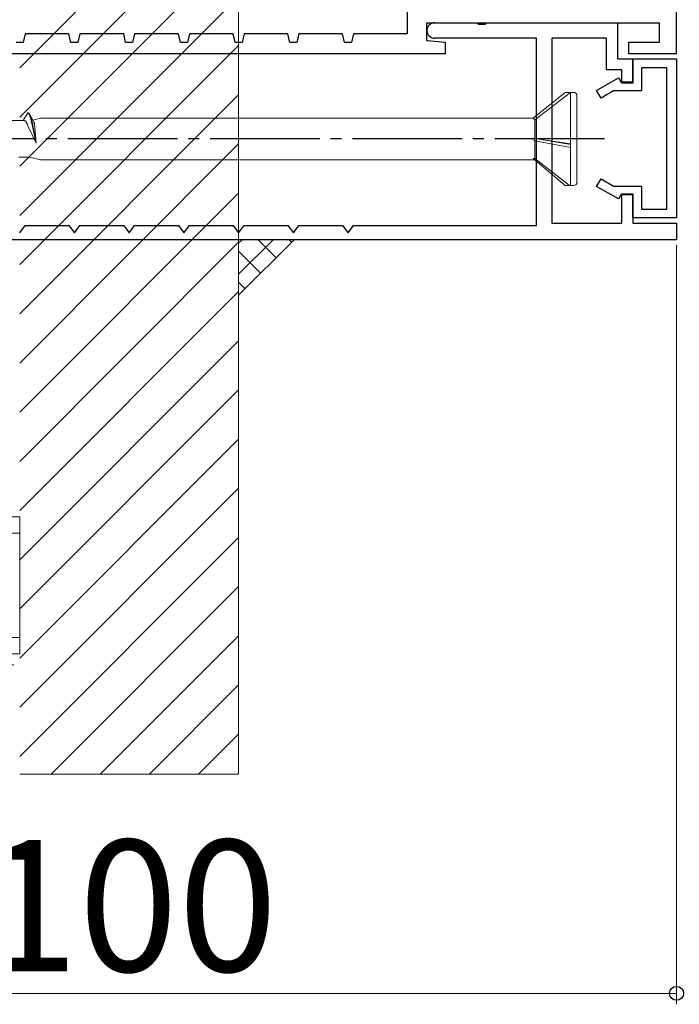
# Model space of a CAD drawing. Extents: x 105 to 1155, y 126 to 1689.
# Drawn here: x 282 to 342, y 257 to 347 of the extents above; entities that cross this region are included whole.
import ezdxf

# ---------------------------------------------------------------- set-up
doc = ezdxf.new("R2010")
doc.units = 0
doc.linetypes.add('YCENTER_1', pattern=[13, 10, -1, 1, -1])
doc.linetypes.add('YHIDDEN_1', pattern=[4, 3, -1])
for name, color, linetype, lineweight in [('YKK_11', 7, 'CONTINUOUS', 30), ('YKK_13', 4, 'CONTINUOUS', 30), ('YKK_D', 6, 'CONTINUOUS', 13), ('YSS_K', 3, 'CONTINUOUS', 13)]:
    doc.layers.add(name, color=color, linetype=linetype, lineweight=lineweight)
doc.styles.add('text-b', font='txt')

msp = doc.modelspace()

# ---------------------------------------------------------------- linework, layer by layer
at = {"layer": 'YKK_11', "color": 30, "linetype": 'ByBlock', "lineweight": -2, "ltscale": 0.5}
for p, q in [((341.796, 343.894, 0), (341.796, 406.894, 0)), ((317.196, 349.394, 0), (317.196, 345.694, 0)), ((318.996, 345.043, 0), (318.996, 346.694, 0)), ((318.996, 346.694, 0), (340.196, 346.694, 0)), ((319.696, 346.694, 0), (323.538, 346.694, 0)), ((323.538, 346.694, 0), (323.721, 346.574, 0)), ((323.721, 346.574, 0), (324.271, 346.574, 0)), ((324.271, 346.574, 0), (324.454, 346.694, 0)), ((324.454, 346.694, 0), (336.396, 346.694, 0)), ((336.396, 346.694, 0), (336.396, 343.394, 0)), ((340.196, 346.694, 0), (340.196, 344.894, 0)), ((282.296, 345.694, 0), (282.116, 344.894, 0)), ((286.296, 345.694, 0), (282.296, 345.694, 0)), ((286.476, 344.894, 0), (286.296, 345.694, 0)), ((287.296, 345.694, 0), (287.116, 344.894, 0)), ((291.296, 345.694, 0), (287.296, 345.694, 0)), ((291.476, 344.894, 0), (291.296, 345.694, 0)), ((292.296, 345.694, 0), (292.116, 344.894, 0)), ((296.296, 345.694, 0), (292.296, 345.694, 0)), ((296.476, 344.894, 0), (296.296, 345.694, 0)), ((297.296, 345.694, 0), (297.116, 344.894, 0)), ((301.296, 345.694, 0), (297.296, 345.694, 0)), ((301.476, 344.894, 0), (301.296, 345.694, 0)), ((302.296, 345.694, 0), (302.116, 344.894, 0)), ((306.296, 345.694, 0), (302.296, 345.694, 0)), ((306.476, 344.894, 0), (306.296, 345.694, 0)), ((307.296, 345.694, 0), (307.116, 344.894, 0)), ((311.296, 345.694, 0), (307.296, 345.694, 0)), ((311.476, 344.894, 0), (311.296, 345.694, 0)), ((312.296, 345.694, 0), (312.116, 344.894, 0)), ((317.196, 345.694, 0), (312.296, 345.694, 0)), ((328.996, 345.294, 0), (319.696, 345.294, 0)), ((328.996, 328.194, 0), (328.996, 345.294, 0)), ((335.396, 345.294, 0), (330.396, 345.294, 0)), ((330.396, 345.294, 0), (330.396, 328.394, 0)), ((335.396, 342.394, 0), (335.396, 345.294, 0)), ((282.116, 344.894, 0), (281.476, 344.894, 0)), ((287.116, 344.894, 0), (286.476, 344.894, 0)), ((292.116, 344.894, 0), (291.476, 344.894, 0)), ((297.116, 344.894, 0), (296.476, 344.894, 0)), ((302.116, 344.894, 0), (301.476, 344.894, 0)), ((307.116, 344.894, 0), (306.476, 344.894, 0)), ((312.116, 344.894, 0), (311.476, 344.894, 0)), ((320.696, 344.894, 0), (318.996, 345.043, 0)), ((320.696, 343.894, 0), (320.696, 344.894, 0)), ((340.196, 344.894, 0), (337.396, 344.894, 0)), ((337.396, 344.894, 0), (337.396, 343.894, 0)), ((241.796, 343.894, 0), (320.696, 343.894, 0)), ((336.396, 343.394, 0), (337.796, 343.394, 0)), ((337.396, 343.894, 0), (341.796, 343.894, 0)), ((337.796, 341.294, 0), (337.796, 343.394, 0)), ((337.796, 343.394, 0), (341.796, 343.394, 0)), ((337.796, 343.394, 0), (337.796, 341.194, 0)), ((341.796, 343.394, 0), (341.796, 328.894, 0)), ((340.896, 342.594, 0), (338.596, 342.594, 0)), ((338.596, 342.594, 0), (338.596, 340.494, 0)), ((340.896, 329.694, 0), (340.896, 342.594, 0)), ((334.496, 340.521, 0), (336.481, 341.667, 0)), ((336.796, 342.394, 0), (335.396, 342.394, 0)), ((336.481, 341.667, 0), (336.696, 341.294, 0)), ((336.796, 341.194, 0), (336.796, 342.394, 0)), ((336.696, 341.294, 0), (337.796, 341.294, 0)), ((337.796, 341.194, 0), (336.796, 341.194, 0)), ((334.896, 339.828, 0), (334.496, 340.521, 0)), ((336.049, 340.494, 0), (334.896, 339.828, 0)), ((338.596, 340.494, 0), (336.049, 340.494, 0)), ((334.496, 331.766, 0), (334.896, 332.459, 0)), ((336.481, 330.621, 0), (334.496, 331.766, 0)), ((334.896, 332.459, 0), (336.049, 331.794, 0)), ((336.049, 331.794, 0), (338.596, 331.794, 0)), ((338.596, 331.794, 0), (338.596, 329.694, 0)), ((336.696, 330.994, 0), (336.481, 330.621, 0)), ((337.796, 330.994, 0), (336.696, 330.994, 0)), ((336.796, 328.394, 0), (336.796, 331.094, 0)), ((336.796, 331.094, 0), (337.796, 331.094, 0)), ((337.796, 331.094, 0), (337.796, 328.394, 0)), ((337.796, 328.894, 0), (337.796, 330.994, 0)), ((338.596, 329.694, 0), (340.896, 329.694, 0)), ((281.796, 327.527, 0), (282.296, 328.194, 0)), ((282.296, 328.194, 0), (286.296, 328.194, 0)), ((286.296, 328.194, 0), (286.796, 327.527, 0)), ((286.796, 327.527, 0), (287.296, 328.194, 0)), ((287.296, 328.194, 0), (291.296, 328.194, 0)), ((291.296, 328.194, 0), (291.796, 327.527, 0)), ((291.796, 327.527, 0), (292.296, 328.194, 0)), ((292.296, 328.194, 0), (296.296, 328.194, 0)), ((296.296, 328.194, 0), (296.796, 327.527, 0)), ((296.796, 327.527, 0), (297.296, 328.194, 0)), ((297.296, 328.194, 0), (301.296, 328.194, 0)), ((301.296, 328.194, 0), (301.796, 327.527, 0)), ((301.796, 327.527, 0), (302.296, 328.194, 0)), ((302.296, 328.194, 0), (306.296, 328.194, 0)), ((306.296, 328.194, 0), (306.796, 327.527, 0)), ((306.796, 327.527, 0), (307.296, 328.194, 0)), ((307.296, 328.194, 0), (311.296, 328.194, 0)), ((311.296, 328.194, 0), (311.796, 327.527, 0)), ((311.796, 327.527, 0), (312.296, 328.194, 0)), ((312.296, 328.194, 0), (328.996, 328.194, 0)), ((330.396, 328.394, 0), (336.796, 328.394, 0)), ((341.796, 328.894, 0), (337.796, 328.894, 0)), ((337.796, 328.394, 0), (341.796, 328.394, 0)), ((341.796, 328.394, 0), (341.796, 326.894, 0)), ((341.796, 326.894, 0), (241.796, 326.894, 0))]:
    msp.add_line(p, q, dxfattribs=at)
for start, end in [(90.00001, 179.99999), (180.00001, 269.99999)]:
    msp.add_arc((319.696, 345.994, 0), 0.7, start, end, dxfattribs=at)
at = {"layer": 'YKK_13', "lineweight": 20, "ltscale": 3}
for p, q in [((331.612, 340.344, 0), (328.683, 337.994, 0)), ((332.093, 340.344, 0), (328.855, 337.843, 0)), ((332.399, 340.344, 0), (331.612, 340.344, 0)), ((332.099, 331.844, 0), (332.099, 340.344, 0)), ((332.699, 340.049, 0), (332.699, 332.144, 0)), ((282.528, 338.465, 0), (282.125, 337.769, 0)), ((282.528, 338.465, 0), (282.596, 338.465, 0)), ((282.543, 338.465, 0), (282.528, 338.465, 0)), ((282.559, 338.461, 0), (282.543, 338.465, 0)), ((282.575, 338.453, 0), (282.559, 338.461, 0)), ((282.591, 338.441, 0), (282.575, 338.453, 0)), ((282.607, 338.425, 0), (282.591, 338.441, 0)), ((282.596, 338.465, 0), (282.612, 338.462, 0)), ((282.622, 338.406, 0), (282.607, 338.425, 0)), ((282.612, 338.462, 0), (282.628, 338.455, 0)), ((282.638, 338.383, 0), (282.622, 338.406, 0)), ((282.628, 338.455, 0), (282.644, 338.444, 0)), ((282.654, 338.357, 0), (282.638, 338.383, 0)), ((282.644, 338.444, 0), (282.659, 338.429, 0)), ((282.67, 338.326, 0), (282.654, 338.357, 0)), ((282.659, 338.429, 0), (282.675, 338.41, 0)), ((282.685, 338.293, 0), (282.67, 338.326, 0)), ((282.675, 338.41, 0), (282.691, 338.388, 0)), ((282.701, 338.256, 0), (282.685, 338.293, 0)), ((282.691, 338.388, 0), (282.707, 338.362, 0)), ((282.717, 338.215, 0), (282.701, 338.256, 0)), ((282.707, 338.362, 0), (282.722, 338.333, 0)), ((282.733, 338.171, 0), (282.717, 338.215, 0)), ((282.722, 338.333, 0), (282.738, 338.299, 0)), ((282.732, 338.312, 0), (282.931, 337.923, 0)), ((282.749, 338.124, 0), (282.733, 338.171, 0)), ((282.738, 338.299, 0), (282.754, 338.263, 0)), ((282.764, 338.074, 0), (282.749, 338.124, 0)), ((282.754, 338.263, 0), (282.77, 338.223, 0)), ((282.78, 338.02, 0), (282.764, 338.074, 0)), ((282.77, 338.223, 0), (282.786, 338.18, 0)), ((282.796, 337.964, 0), (282.78, 338.02, 0)), ((282.786, 338.18, 0), (282.801, 338.133, 0)), ((282.801, 338.133, 0), (282.817, 338.084, 0)), ((282.817, 338.084, 0), (282.833, 338.031, 0)), ((282.833, 338.031, 0), (282.849, 337.975, 0)), ((282.849, 337.975, 0), (282.864, 337.917, 0)), ((283.699, 337.994, 0), (282.984, 337.82, 0)), ((328.683, 337.994, 0), (283.699, 337.994, 0)), ((328.683, 337.994, 0), (328.855, 337.843, 0)), ((282.125, 337.769, 0), (280.254, 337.769, 0)), ((282.125, 337.769, 0), (282.22, 337.769, 0)), ((282.22, 337.769, 0), (282.236, 337.766, 0)), ((282.236, 337.766, 0), (282.252, 337.762, 0)), ((282.252, 337.762, 0), (282.267, 337.755, 0)), ((282.267, 337.755, 0), (282.283, 337.745, 0)), ((282.283, 337.745, 0), (282.299, 337.734, 0)), ((282.299, 337.734, 0), (282.315, 337.72, 0)), ((282.315, 337.72, 0), (282.331, 337.703, 0)), ((282.331, 337.703, 0), (282.346, 337.685, 0)), ((282.346, 337.685, 0), (282.362, 337.664, 0)), ((282.362, 337.664, 0), (282.378, 337.641, 0)), ((282.378, 337.641, 0), (282.394, 337.615, 0)), ((282.394, 337.615, 0), (282.409, 337.588, 0)), ((282.409, 337.588, 0), (282.425, 337.559, 0)), ((282.425, 337.559, 0), (282.441, 337.527, 0)), ((282.441, 337.527, 0), (282.457, 337.494, 0)), ((282.457, 337.494, 0), (282.473, 337.459, 0)), ((282.473, 337.459, 0), (282.488, 337.422, 0)), ((282.488, 337.422, 0), (282.504, 337.383, 0)), ((282.504, 337.383, 0), (282.52, 337.349, 0)), ((282.52, 337.349, 0), (282.544, 337.301, 0)), ((282.544, 337.301, 0), (283.306, 335.72, 0)), ((282.812, 337.905, 0), (282.796, 337.964, 0)), ((282.827, 337.844, 0), (282.812, 337.905, 0)), ((282.843, 337.779, 0), (282.827, 337.844, 0)), ((282.859, 337.713, 0), (282.843, 337.779, 0)), ((282.875, 337.644, 0), (282.859, 337.713, 0)), ((282.864, 337.917, 0), (282.88, 337.856, 0)), ((282.89, 337.573, 0), (282.875, 337.644, 0)), ((282.88, 337.856, 0), (282.896, 337.792, 0)), ((282.906, 337.499, 0), (282.89, 337.573, 0)), ((282.896, 337.792, 0), (282.912, 337.726, 0)), ((283.306, 335.72, 0), (282.906, 337.499, 0)), ((282.912, 337.726, 0), (282.928, 337.657, 0)), ((282.928, 337.657, 0), (282.943, 337.586, 0)), ((282.931, 337.923, 0), (283.013, 337.764, 0)), ((282.943, 337.586, 0), (282.959, 337.514, 0)), ((282.959, 337.514, 0), (283.306, 335.72, 0)), ((283.013, 337.764, 0), (283.068, 337.659, 0)), ((283.068, 337.659, 0), (283.109, 337.583, 0)), ((283.121, 337.554, 0), (283.109, 337.583, 0)), ((283.306, 335.72, 0), (283.137, 337.465, 0)), ((328.855, 337.843, 0), (328.855, 336.14, 0)), ((328.683, 336.15, 0), (332.099, 335.574, 0)), ((328.855, 335.924, 0), (328.683, 336.15, 0)), ((328.855, 336.14, 0), (328.683, 336.15, 0)), ((332.099, 335.656, 0), (328.855, 336.14, 0)), ((332.099, 335.326, 0), (328.855, 335.924, 0)), ((328.855, 335.924, 0), (328.855, 334.302, 0)), ((282.684, 334.419, 0), (281.721, 334.419, 0)), ((283.699, 334.194, 0), (282.684, 334.419, 0)), ((283.699, 334.194, 0), (328.82, 334.194, 0)), ((331.621, 331.844, 0), (328.683, 334.309, 0)), ((328.855, 334.302, 0), (328.683, 334.309, 0)), ((332.013, 331.844, 0), (328.855, 334.302, 0)), ((331.621, 331.844, 0), (332.399, 331.844, 0))]:
    msp.add_line(p, q, dxfattribs=at)
at = {"layer": 'YKK_13', "linetype": 'YCENTER_1'}
msp.add_line((335.199, 336.094, 0), (213.051, 336.094, 0), dxfattribs=at)
at = {"layer": 'YKK_13', "lineweight": 20, "ltscale": 3}
for centre, radius, start, end in [((332.399, 340.044, 0), 0.3, 0, 90), ((282.706, 337.436, 0), 0.432, 3.90175, 15.9502), ((332.399, 332.144, 0), 0.3, 270, 0)]:
    msp.add_arc(centre, radius, start, end, dxfattribs=at)
at = {"layer": 'YKK_D'}
for p, q in [((341.796, 326.394, 0), (341.796, 257.094, 0)), ((341.796, 258.094, 0), (241.796, 258.094, 0))]:
    msp.add_line(p, q, dxfattribs=at)
at = {"layer": 'YKK_D', "linetype": 'ByBlock', "lineweight": -2}
msp.add_circle((341.796, 258.094, 0), 0.637, dxfattribs=at)
at = {"layer": 'YSS_K'}
for p, q in [((301.797, 379.594, 0), (301.797, 278.094, 0)), ((230.26, 301.594, 0), (281.797, 301.594, 0)), ((230.26, 301.594, 0), (281.797, 301.594, 0)), ((281.797, 289.094, 0), (281.797, 301.594, 0)), ((281.797, 289.094, 0), (281.797, 301.594, 0)), ((230.26, 300.094, 0), (281.797, 300.094, 0)), ((230.26, 290.594, 0), (281.797, 290.594, 0)), ((230.26, 289.094, 0), (281.797, 289.094, 0)), ((301.797, 278.094, 0), (281.797, 278.094, 0))]:
    msp.add_line(p, q, dxfattribs=at)
at = {"layer": 'YSS_K', "linetype": 'Continuous'}
for p, q in [((281.797, 342.577, 0), (301.797, 362.577, 0)), ((281.797, 338.087, 0), (301.797, 358.087, 0)), ((281.797, 333.597, 0), (301.797, 353.597, 0)), ((281.797, 329.107, 0), (301.797, 349.107, 0)), ((281.797, 324.617, 0), (301.797, 344.617, 0)), ((281.797, 320.127, 0), (301.797, 340.127, 0)), ((281.797, 315.637, 0), (301.797, 335.637, 0)), ((281.797, 311.147, 0), (301.797, 331.147, 0)), ((281.797, 306.656, 0), (301.797, 326.656, 0)), ((281.797, 302.166, 0), (301.797, 322.166, 0)), ((281.797, 297.676, 0), (301.797, 317.676, 0)), ((281.797, 293.186, 0), (301.797, 313.186, 0)), ((281.797, 288.696, 0), (301.797, 308.696, 0)), ((281.797, 284.206, 0), (301.797, 304.206, 0)), ((281.797, 279.716, 0), (301.797, 299.716, 0)), ((284.665, 278.094, 0), (301.797, 295.226, 0)), ((289.155, 278.094, 0), (301.797, 290.735, 0)), ((293.645, 278.094, 0), (301.797, 286.245, 0)), ((298.136, 278.094, 0), (301.797, 281.755, 0))]:
    msp.add_line(p, q, dxfattribs=at)
at = {"layer": 'YSS_K', "ltscale": 3}
msp.add_line((301.797, 321.828, 0), (306.862, 326.894, 0), dxfattribs=at)
at = {"layer": 'YSS_K', "linetype": 'Continuous', "ltscale": 3}
for p, q in [((301.797, 326.566, 0), (302.125, 326.894, 0)), ((301.797, 323.737, 0), (304.954, 326.894, 0)), ((305.218, 325.25, 0), (303.574, 326.894, 0)), ((306.633, 326.664, 0), (306.403, 326.894, 0)), ((303.804, 323.836, 0), (301.797, 325.843, 0)), ((302.39, 322.421, 0), (301.797, 323.014, 0))]:
    msp.add_line(p, q, dxfattribs=at)
at = {"layer": 'YSS_K', "linetype": 'YHIDDEN_1'}
msp.add_line((230.26, 288.094, 0), (281.797, 288.094, 0), dxfattribs=at)

# ---------------------------------------------------------------- texts
at = {"layer": 'YKK_D', "style": 'text-b'}
msp.add_text('100', height=12, dxfattribs=at).set_placement((278.092, 260.094, 0))

doc.saveas('drawing.dxf')
